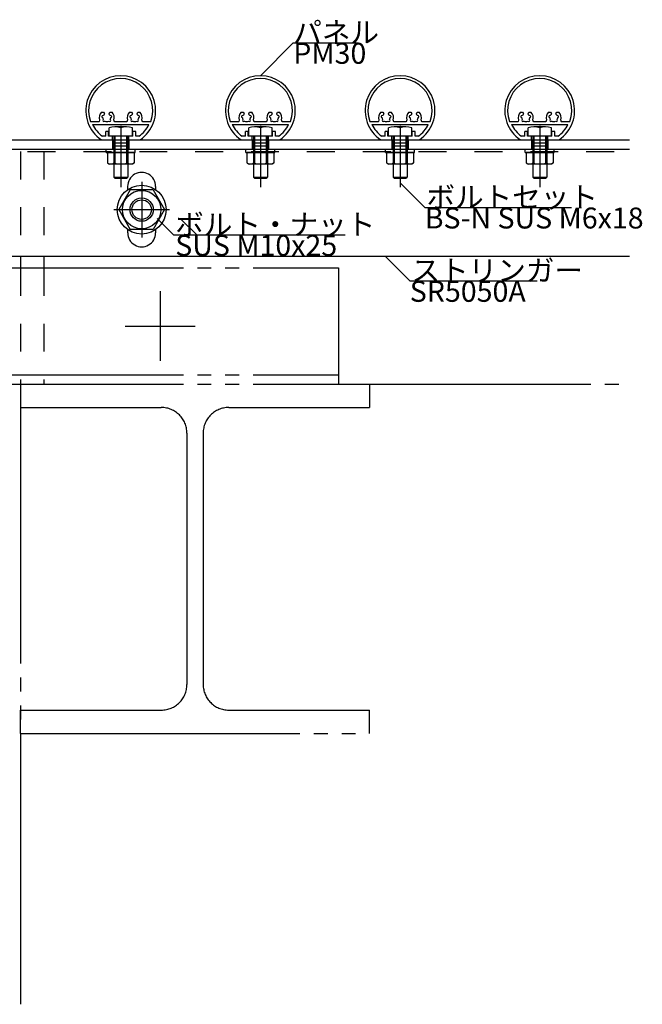
# Model space of a CAD drawing. Extents: x 60 to 2501, y 96 to 1686.
# Drawn here: x 1898 to 2165, y 763 to 1186 of the extents above; entities that cross this region are included whole.
import ezdxf

# ---------------------------------------------------------------- set-up
doc = ezdxf.new("R2010")
doc.units = 0
doc.header["$LTSCALE"] = 6
for name, pattern in [('CENTER', [23, 20, -1, 1, -1]), ('DASHED', [4, 2, -2]), ('PHANTOM', [25, 20, -1, 1, -1, 1, -1])]:
    doc.linetypes.add(name, pattern=pattern)
for name, color, linetype in [('ストリンガー', 7, 'CONTINUOUS'), ('パネル', 7, 'CONTINUOUS'), ('ボルトセット', 7, 'CONTINUOUS'), ('ボルトナット', 7, 'CONTINUOUS'), ('部品名', 7, 'CONTINUOUS'), ('鉄骨下地', 7, 'CONTINUOUS')]:
    doc.layers.add(name, color=color, linetype=linetype)
doc.styles.get("Standard").update_dxf_attribs({"font": 'txt', "bigfont": 'bigfont'})

# ---------------------------------------------------------------- blocks, each defined once
blk = doc.blocks.new('BK10')
at = {"layer": 'パネル', "color": 0, "linetype": 'Continuous'}
for p, q in [((1992.7, 1145.92), (1993.63, 1145.92)), ((1993.15, 1143.64), (1993.15, 1143.64)), ((1993.15, 1143.64), (1993.23, 1143.61)), ((1993.47, 1144.48), (1993.38, 1144.51)), ((1993.38, 1144.51), (1993.38, 1144.51)), ((1993.46, 1142.76), (1993.4, 1142.7)), ((1993.4, 1142.7), (1993.4, 1142.7)), ((1993.63, 1145.92), (1993.96, 1145.35)), ((1993.96, 1145.35), (1993.96, 1145.35)), ((1994.04, 1142.06), (1994.1, 1142.12)), ((1994.04, 1142.06), (1994.04, 1142.06)), ((1995.82, 1142.12), (1995.88, 1142.06)), ((1995.88, 1142.06), (1995.88, 1142.06)), ((1995.96, 1145.35), (1996.29, 1145.92)), ((1995.96, 1145.35), (1995.96, 1145.35)), ((1996.29, 1145.92), (1997.22, 1145.92)), ((1996.53, 1144.51), (1996.45, 1144.48)), ((1996.51, 1142.7), (1996.45, 1142.76)), ((1996.51, 1142.7), (1996.51, 1142.7)), ((1996.53, 1144.51), (1996.53, 1144.51)), ((1996.68, 1143.61), (1996.76, 1143.64)), ((1996.76, 1143.64), (1996.76, 1143.64)), ((2004.7, 1145.92), (2005.63, 1145.92)), ((2005.15, 1143.64), (2005.15, 1143.64)), ((2005.15, 1143.64), (2005.23, 1143.61)), ((2005.47, 1144.48), (2005.38, 1144.51)), ((2005.38, 1144.51), (2005.38, 1144.51)), ((2005.46, 1142.76), (2005.4, 1142.7)), ((2005.4, 1142.7), (2005.4, 1142.7)), ((2005.63, 1145.92), (2005.96, 1145.35)), ((2005.96, 1145.35), (2005.96, 1145.35)), ((2006.04, 1142.06), (2006.1, 1142.12)), ((2006.04, 1142.06), (2006.04, 1142.06)), ((2007.82, 1142.12), (2007.88, 1142.06)), ((2007.88, 1142.06), (2007.88, 1142.06)), ((2007.96, 1145.35), (2008.29, 1145.92)), ((2007.96, 1145.35), (2007.96, 1145.35)), ((2008.29, 1145.92), (2009.22, 1145.92)), ((2008.53, 1144.51), (2008.45, 1144.48)), ((2008.51, 1142.7), (2008.45, 1142.76)), ((2008.51, 1142.7), (2008.51, 1142.7)), ((2008.53, 1144.51), (2008.53, 1144.51)), ((2008.68, 1143.61), (2008.76, 1143.64)), ((2008.76, 1143.64), (2008.76, 1143.64)), ((1987.98, 1141.92), (1991.43, 1141.92)), ((1988.82, 1140.72), (2013.1, 1140.72)), ((1998.48, 1141.92), (2003.43, 1141.92)), ((2010.48, 1141.92), (2013.93, 1141.92)), ((1992.67, 1134.12), (1997.46, 1134.12)), ((1994.51, 1135.62), (1993.13, 1135.62)), ((1994.51, 1135.62), (1994.51, 1137.62)), ((1995.71, 1137.62), (1994.51, 1137.62)), ((1995.71, 1135.62), (1995.71, 1137.62)), ((1997.46, 1135.62), (1995.71, 1135.62)), ((1997.46, 1134.12), (1997.46, 1135.62)), ((2004.46, 1134.12), (2004.46, 1135.62)), ((2006.21, 1135.62), (2004.46, 1135.62)), ((2004.46, 1134.12), (2009.25, 1134.12)), ((2006.21, 1135.62), (2006.21, 1137.62)), ((2007.41, 1137.62), (2006.21, 1137.62)), ((2007.41, 1135.62), (2007.41, 1137.62)), ((2008.78, 1135.62), (2007.41, 1135.62))]:
    blk.add_line(p, q, dxfattribs=at)
for centre, radius, start, end in [((2000.96, 1146.62), 15, -56.4427, 236.4427), ((2000.96, 1146.62), 13.8, -19.9122, 199.9122), ((1991.43, 1142.42), 0.5, -90, 18.7927), ((1994.96, 1143.62), 3.22, 134.5062, 198.7927), ((1993.27, 1144.07), 0.45, 75, 254.9999), ((1994.96, 1143.62), 1.72, -179.878, -150.1217), ((1993.72, 1142.38), 0.45, 134.9998, 314.9996), ((1994.96, 1143.62), 1.72, 128.4525, 149.8789), ((1993.7, 1145.2), 0.3, -51.0921, 29.9999), ((1994.96, 1143.62), 1.72, -119.8785, -60.1211), ((1996.2, 1142.38), 0.45, -135.0001, 44.9995), ((1996.22, 1145.2), 0.3, 150.0001, 232.0528), ((1994.96, 1143.62), 1.72, 30.1216, 51.3808), ((1994.96, 1143.62), 1.72, -29.8789, -0.1217), ((1996.65, 1144.07), 0.45, -75, 105), ((1994.96, 1143.62), 3.22, -18.7927, 45.4938), ((1998.48, 1142.42), 0.5, 161.2073, 270), ((2003.43, 1142.42), 0.5, -90, 18.7927), ((2006.96, 1143.62), 3.22, 134.5062, 198.7927), ((2005.27, 1144.07), 0.45, 75, 254.9999), ((2006.96, 1143.62), 1.72, -179.878, -150.1217), ((2005.72, 1142.38), 0.45, 134.9998, 314.9996), ((2006.96, 1143.62), 1.72, 128.4525, 149.8789), ((2005.7, 1145.2), 0.3, -51.0921, 29.9999), ((2006.96, 1143.62), 1.72, -119.8785, -60.1211), ((2008.2, 1142.38), 0.45, -135.0001, 44.9995), ((2008.22, 1145.2), 0.3, 150.0001, 232.0528), ((2006.96, 1143.62), 1.72, 30.1216, 51.3808), ((2006.96, 1143.62), 1.72, -29.8789, -0.1217), ((2008.65, 1144.07), 0.45, -75, 105), ((2006.96, 1143.62), 3.22, -18.7927, 45.4938), ((2010.48, 1142.42), 0.5, 161.2073, 270), ((2000.96, 1146.62), 13.5, -154.085, -125.4309), ((2000.96, 1146.62), 13.5, -54.5691, -25.915)]:
    blk.add_arc(centre, radius, start, end, dxfattribs=at)
blk = doc.blocks.new('BK13')
at = {"layer": 'パネル', "color": 0, "linetype": 'Continuous'}
for p, q in [((1932.7, 1145.92), (1933.63, 1145.92)), ((1933.15, 1143.64), (1933.15, 1143.64)), ((1933.15, 1143.64), (1933.23, 1143.61)), ((1933.47, 1144.48), (1933.38, 1144.51)), ((1933.38, 1144.51), (1933.38, 1144.51)), ((1933.46, 1142.76), (1933.4, 1142.7)), ((1933.4, 1142.7), (1933.4, 1142.7)), ((1933.63, 1145.92), (1933.96, 1145.35)), ((1933.96, 1145.35), (1933.96, 1145.35)), ((1934.04, 1142.06), (1934.1, 1142.12)), ((1934.04, 1142.06), (1934.04, 1142.06)), ((1935.82, 1142.12), (1935.88, 1142.06)), ((1935.88, 1142.06), (1935.88, 1142.06)), ((1935.96, 1145.35), (1936.29, 1145.92)), ((1935.96, 1145.35), (1935.96, 1145.35)), ((1936.29, 1145.92), (1937.22, 1145.92)), ((1936.53, 1144.51), (1936.45, 1144.48)), ((1936.51, 1142.7), (1936.45, 1142.76)), ((1936.51, 1142.7), (1936.51, 1142.7)), ((1936.53, 1144.51), (1936.53, 1144.51)), ((1936.68, 1143.61), (1936.76, 1143.64)), ((1936.76, 1143.64), (1936.76, 1143.64)), ((1944.7, 1145.92), (1945.63, 1145.92)), ((1945.15, 1143.64), (1945.15, 1143.64)), ((1945.15, 1143.64), (1945.23, 1143.61)), ((1945.47, 1144.48), (1945.38, 1144.51)), ((1945.38, 1144.51), (1945.38, 1144.51)), ((1945.46, 1142.76), (1945.4, 1142.7)), ((1945.4, 1142.7), (1945.4, 1142.7)), ((1945.63, 1145.92), (1945.96, 1145.35)), ((1945.96, 1145.35), (1945.96, 1145.35)), ((1946.04, 1142.06), (1946.1, 1142.12)), ((1946.04, 1142.06), (1946.04, 1142.06)), ((1947.82, 1142.12), (1947.88, 1142.06)), ((1947.88, 1142.06), (1947.88, 1142.06)), ((1947.96, 1145.35), (1948.29, 1145.92)), ((1947.96, 1145.35), (1947.96, 1145.35)), ((1948.29, 1145.92), (1949.22, 1145.92)), ((1948.53, 1144.51), (1948.45, 1144.48)), ((1948.51, 1142.7), (1948.45, 1142.76)), ((1948.51, 1142.7), (1948.51, 1142.7)), ((1948.53, 1144.51), (1948.53, 1144.51)), ((1948.68, 1143.61), (1948.76, 1143.64)), ((1948.76, 1143.64), (1948.76, 1143.64)), ((1927.98, 1141.92), (1931.43, 1141.92)), ((1928.82, 1140.72), (1953.1, 1140.72)), ((1938.48, 1141.92), (1943.43, 1141.92)), ((1950.48, 1141.92), (1953.93, 1141.92)), ((1932.67, 1134.12), (1937.46, 1134.12)), ((1934.51, 1135.62), (1933.13, 1135.62)), ((1934.51, 1135.62), (1934.51, 1137.62)), ((1935.71, 1137.62), (1934.51, 1137.62)), ((1935.71, 1135.62), (1935.71, 1137.62)), ((1937.46, 1135.62), (1935.71, 1135.62)), ((1937.46, 1134.12), (1937.46, 1135.62)), ((1944.46, 1134.12), (1944.46, 1135.62)), ((1946.21, 1135.62), (1944.46, 1135.62)), ((1944.46, 1134.12), (1949.25, 1134.12)), ((1946.21, 1135.62), (1946.21, 1137.62)), ((1947.41, 1137.62), (1946.21, 1137.62)), ((1947.41, 1135.62), (1947.41, 1137.62)), ((1948.78, 1135.62), (1947.41, 1135.62))]:
    blk.add_line(p, q, dxfattribs=at)
for centre, radius, start, end in [((1940.96, 1146.62), 15, -56.4427, 236.4427), ((1940.96, 1146.62), 13.8, -19.9122, 199.9122), ((1931.43, 1142.42), 0.5, -90, 18.7927), ((1934.96, 1143.62), 3.22, 134.5062, 198.7927), ((1933.27, 1144.07), 0.45, 75, 254.9999), ((1934.96, 1143.62), 1.72, -179.878, -150.1217), ((1933.72, 1142.38), 0.45, 134.9998, 314.9996), ((1934.96, 1143.62), 1.72, 128.4525, 149.8789), ((1933.7, 1145.2), 0.3, -51.0921, 29.9999), ((1934.96, 1143.62), 1.72, -119.8785, -60.1211), ((1936.2, 1142.38), 0.45, -135.0001, 44.9995), ((1936.22, 1145.2), 0.3, 150.0001, 232.0528), ((1934.96, 1143.62), 1.72, 30.1216, 51.3808), ((1934.96, 1143.62), 1.72, -29.8789, -0.1217), ((1936.65, 1144.07), 0.45, -75, 105), ((1934.96, 1143.62), 3.22, -18.7927, 45.4938), ((1938.48, 1142.42), 0.5, 161.2073, 270), ((1943.43, 1142.42), 0.5, -90, 18.7927), ((1946.96, 1143.62), 3.22, 134.5062, 198.7927), ((1945.27, 1144.07), 0.45, 75, 254.9999), ((1946.96, 1143.62), 1.72, -179.878, -150.1217), ((1945.72, 1142.38), 0.45, 134.9998, 314.9996), ((1946.96, 1143.62), 1.72, 128.4525, 149.8789), ((1945.7, 1145.2), 0.3, -51.0921, 29.9999), ((1946.96, 1143.62), 1.72, -119.8785, -60.1211), ((1948.2, 1142.38), 0.45, -135.0001, 44.9995), ((1948.22, 1145.2), 0.3, 150.0001, 232.0528), ((1946.96, 1143.62), 1.72, 30.1216, 51.3808), ((1946.96, 1143.62), 1.72, -29.8789, -0.1217), ((1948.65, 1144.07), 0.45, -75, 105), ((1946.96, 1143.62), 3.22, -18.7927, 45.4938), ((1950.48, 1142.42), 0.5, 161.2073, 270), ((1940.96, 1146.62), 13.5, -154.085, -125.4309), ((1940.96, 1146.62), 13.5, -54.5691, -25.915)]:
    blk.add_arc(centre, radius, start, end, dxfattribs=at)
blk = doc.blocks.new('BK14')
at = {"layer": 'パネル', "color": 0, "linetype": 'Continuous'}
for p, q in [((2112.7, 1145.92), (2113.63, 1145.92)), ((2113.15, 1143.64), (2113.15, 1143.64)), ((2113.15, 1143.64), (2113.23, 1143.61)), ((2113.47, 1144.48), (2113.38, 1144.51)), ((2113.38, 1144.51), (2113.38, 1144.51)), ((2113.46, 1142.76), (2113.4, 1142.7)), ((2113.4, 1142.7), (2113.4, 1142.7)), ((2113.63, 1145.92), (2113.96, 1145.35)), ((2113.96, 1145.35), (2113.96, 1145.35)), ((2114.04, 1142.06), (2114.1, 1142.12)), ((2114.04, 1142.06), (2114.04, 1142.06)), ((2115.82, 1142.12), (2115.88, 1142.06)), ((2115.88, 1142.06), (2115.88, 1142.06)), ((2115.96, 1145.35), (2116.29, 1145.92)), ((2115.96, 1145.35), (2115.96, 1145.35)), ((2116.29, 1145.92), (2117.22, 1145.92)), ((2116.53, 1144.51), (2116.45, 1144.48)), ((2116.51, 1142.7), (2116.45, 1142.76)), ((2116.51, 1142.7), (2116.51, 1142.7)), ((2116.53, 1144.51), (2116.53, 1144.51)), ((2116.68, 1143.61), (2116.76, 1143.64)), ((2116.76, 1143.64), (2116.76, 1143.64)), ((2124.7, 1145.92), (2125.63, 1145.92)), ((2125.15, 1143.64), (2125.15, 1143.64)), ((2125.15, 1143.64), (2125.23, 1143.61)), ((2125.47, 1144.48), (2125.38, 1144.51)), ((2125.38, 1144.51), (2125.38, 1144.51)), ((2125.46, 1142.76), (2125.4, 1142.7)), ((2125.4, 1142.7), (2125.4, 1142.7)), ((2125.63, 1145.92), (2125.96, 1145.35)), ((2125.96, 1145.35), (2125.96, 1145.35)), ((2126.04, 1142.06), (2126.1, 1142.12)), ((2126.04, 1142.06), (2126.04, 1142.06)), ((2127.82, 1142.12), (2127.88, 1142.06)), ((2127.88, 1142.06), (2127.88, 1142.06)), ((2127.96, 1145.35), (2128.29, 1145.92)), ((2127.96, 1145.35), (2127.96, 1145.35)), ((2128.29, 1145.92), (2129.22, 1145.92)), ((2128.53, 1144.51), (2128.45, 1144.48)), ((2128.51, 1142.7), (2128.45, 1142.76)), ((2128.51, 1142.7), (2128.51, 1142.7)), ((2128.53, 1144.51), (2128.53, 1144.51)), ((2128.68, 1143.61), (2128.76, 1143.64)), ((2128.76, 1143.64), (2128.76, 1143.64)), ((2107.98, 1141.92), (2111.43, 1141.92)), ((2108.82, 1140.72), (2133.1, 1140.72)), ((2118.48, 1141.92), (2123.43, 1141.92)), ((2130.48, 1141.92), (2133.93, 1141.92)), ((2112.67, 1134.12), (2117.46, 1134.12)), ((2114.51, 1135.62), (2113.13, 1135.62)), ((2114.51, 1135.62), (2114.51, 1137.62)), ((2115.71, 1137.62), (2114.51, 1137.62)), ((2115.71, 1135.62), (2115.71, 1137.62)), ((2117.46, 1135.62), (2115.71, 1135.62)), ((2117.46, 1134.12), (2117.46, 1135.62)), ((2124.46, 1134.12), (2124.46, 1135.62)), ((2126.21, 1135.62), (2124.46, 1135.62)), ((2124.46, 1134.12), (2129.25, 1134.12)), ((2126.21, 1135.62), (2126.21, 1137.62)), ((2127.41, 1137.62), (2126.21, 1137.62)), ((2127.41, 1135.62), (2127.41, 1137.62)), ((2128.78, 1135.62), (2127.41, 1135.62))]:
    blk.add_line(p, q, dxfattribs=at)
for centre, radius, start, end in [((2120.96, 1146.62), 15, -56.4427, 236.4427), ((2120.96, 1146.62), 13.8, -19.9122, 199.9122), ((2111.43, 1142.42), 0.5, -90, 18.7927), ((2114.96, 1143.62), 3.22, 134.5062, 198.7927), ((2113.27, 1144.07), 0.45, 75, 254.9999), ((2114.96, 1143.62), 1.72, -179.878, -150.1217), ((2113.72, 1142.38), 0.45, 134.9998, 314.9996), ((2114.96, 1143.62), 1.72, 128.4525, 149.8789), ((2113.7, 1145.2), 0.3, -51.0921, 29.9999), ((2114.96, 1143.62), 1.72, -119.8785, -60.1211), ((2116.2, 1142.38), 0.45, -135.0001, 44.9995), ((2116.22, 1145.2), 0.3, 150.0001, 232.0528), ((2114.96, 1143.62), 1.72, 30.1216, 51.3808), ((2114.96, 1143.62), 1.72, -29.8789, -0.1217), ((2116.65, 1144.07), 0.45, -75, 105), ((2114.96, 1143.62), 3.22, -18.7927, 45.4938), ((2118.48, 1142.42), 0.5, 161.2073, 270), ((2123.43, 1142.42), 0.5, -90, 18.7927), ((2126.96, 1143.62), 3.22, 134.5062, 198.7927), ((2125.27, 1144.07), 0.45, 75, 254.9999), ((2126.96, 1143.62), 1.72, -179.878, -150.1217), ((2125.72, 1142.38), 0.45, 134.9998, 314.9996), ((2126.96, 1143.62), 1.72, 128.4525, 149.8789), ((2125.7, 1145.2), 0.3, -51.0921, 29.9999), ((2126.96, 1143.62), 1.72, -119.8785, -60.1211), ((2128.2, 1142.38), 0.45, -135.0001, 44.9995), ((2128.22, 1145.2), 0.3, 150.0001, 232.0528), ((2126.96, 1143.62), 1.72, 30.1216, 51.3808), ((2126.96, 1143.62), 1.72, -29.8789, -0.1217), ((2128.65, 1144.07), 0.45, -75, 105), ((2126.96, 1143.62), 3.22, -18.7927, 45.4938), ((2130.48, 1142.42), 0.5, 161.2073, 270), ((2120.96, 1146.62), 13.5, -154.085, -125.4309), ((2120.96, 1146.62), 13.5, -54.5691, -25.915)]:
    blk.add_arc(centre, radius, start, end, dxfattribs=at)
blk = doc.blocks.new('BK15')
at = {"layer": 'パネル', "color": 0, "linetype": 'Continuous'}
for p, q in [((2052.7, 1145.92), (2053.63, 1145.92)), ((2053.15, 1143.64), (2053.15, 1143.64)), ((2053.15, 1143.64), (2053.23, 1143.61)), ((2053.47, 1144.48), (2053.38, 1144.51)), ((2053.38, 1144.51), (2053.38, 1144.51)), ((2053.46, 1142.76), (2053.4, 1142.7)), ((2053.4, 1142.7), (2053.4, 1142.7)), ((2053.63, 1145.92), (2053.96, 1145.35)), ((2053.96, 1145.35), (2053.96, 1145.35)), ((2054.04, 1142.06), (2054.1, 1142.12)), ((2054.04, 1142.06), (2054.04, 1142.06)), ((2055.82, 1142.12), (2055.88, 1142.06)), ((2055.88, 1142.06), (2055.88, 1142.06)), ((2055.96, 1145.35), (2056.29, 1145.92)), ((2055.96, 1145.35), (2055.96, 1145.35)), ((2056.29, 1145.92), (2057.22, 1145.92)), ((2056.53, 1144.51), (2056.45, 1144.48)), ((2056.51, 1142.7), (2056.45, 1142.76)), ((2056.51, 1142.7), (2056.51, 1142.7)), ((2056.53, 1144.51), (2056.53, 1144.51)), ((2056.68, 1143.61), (2056.76, 1143.64)), ((2056.76, 1143.64), (2056.76, 1143.64)), ((2064.7, 1145.92), (2065.63, 1145.92)), ((2065.15, 1143.64), (2065.15, 1143.64)), ((2065.15, 1143.64), (2065.23, 1143.61)), ((2065.47, 1144.48), (2065.38, 1144.51)), ((2065.38, 1144.51), (2065.38, 1144.51)), ((2065.46, 1142.76), (2065.4, 1142.7)), ((2065.4, 1142.7), (2065.4, 1142.7)), ((2065.63, 1145.92), (2065.96, 1145.35)), ((2065.96, 1145.35), (2065.96, 1145.35)), ((2066.04, 1142.06), (2066.1, 1142.12)), ((2066.04, 1142.06), (2066.04, 1142.06)), ((2067.82, 1142.12), (2067.88, 1142.06)), ((2067.88, 1142.06), (2067.88, 1142.06)), ((2067.96, 1145.35), (2068.29, 1145.92)), ((2067.96, 1145.35), (2067.96, 1145.35)), ((2068.29, 1145.92), (2069.22, 1145.92)), ((2068.53, 1144.51), (2068.45, 1144.48)), ((2068.51, 1142.7), (2068.45, 1142.76)), ((2068.51, 1142.7), (2068.51, 1142.7)), ((2068.53, 1144.51), (2068.53, 1144.51)), ((2068.68, 1143.61), (2068.76, 1143.64)), ((2068.76, 1143.64), (2068.76, 1143.64)), ((2047.98, 1141.92), (2051.43, 1141.92)), ((2048.82, 1140.72), (2073.1, 1140.72)), ((2058.48, 1141.92), (2063.43, 1141.92)), ((2070.48, 1141.92), (2073.93, 1141.92)), ((2052.67, 1134.12), (2057.46, 1134.12)), ((2054.51, 1135.62), (2053.13, 1135.62)), ((2054.51, 1135.62), (2054.51, 1137.62)), ((2055.71, 1137.62), (2054.51, 1137.62)), ((2055.71, 1135.62), (2055.71, 1137.62)), ((2057.46, 1135.62), (2055.71, 1135.62)), ((2057.46, 1134.12), (2057.46, 1135.62)), ((2064.46, 1134.12), (2064.46, 1135.62)), ((2066.21, 1135.62), (2064.46, 1135.62)), ((2064.46, 1134.12), (2069.25, 1134.12)), ((2066.21, 1135.62), (2066.21, 1137.62)), ((2067.41, 1137.62), (2066.21, 1137.62)), ((2067.41, 1135.62), (2067.41, 1137.62)), ((2068.78, 1135.62), (2067.41, 1135.62))]:
    blk.add_line(p, q, dxfattribs=at)
for centre, radius, start, end in [((2060.96, 1146.62), 15, -56.4427, 236.4427), ((2060.96, 1146.62), 13.8, -19.9122, 199.9122), ((2051.43, 1142.42), 0.5, -90, 18.7927), ((2054.96, 1143.62), 3.22, 134.5062, 198.7927), ((2053.27, 1144.07), 0.45, 75, 254.9999), ((2054.96, 1143.62), 1.72, -179.878, -150.1217), ((2053.72, 1142.38), 0.45, 134.9998, 314.9996), ((2054.96, 1143.62), 1.72, 128.4525, 149.8789), ((2053.7, 1145.2), 0.3, -51.0921, 29.9999), ((2054.96, 1143.62), 1.72, -119.8785, -60.1211), ((2056.2, 1142.38), 0.45, -135.0001, 44.9995), ((2056.22, 1145.2), 0.3, 150.0001, 232.0528), ((2054.96, 1143.62), 1.72, 30.1216, 51.3808), ((2054.96, 1143.62), 1.72, -29.8789, -0.1217), ((2056.65, 1144.07), 0.45, -75, 105), ((2054.96, 1143.62), 3.22, -18.7927, 45.4938), ((2058.48, 1142.42), 0.5, 161.2073, 270), ((2063.43, 1142.42), 0.5, -90, 18.7927), ((2066.96, 1143.62), 3.22, 134.5062, 198.7927), ((2065.27, 1144.07), 0.45, 75, 254.9999), ((2066.96, 1143.62), 1.72, -179.878, -150.1217), ((2065.72, 1142.38), 0.45, 134.9998, 314.9996), ((2066.96, 1143.62), 1.72, 128.4525, 149.8789), ((2065.7, 1145.2), 0.3, -51.0921, 29.9999), ((2066.96, 1143.62), 1.72, -119.8785, -60.1211), ((2068.2, 1142.38), 0.45, -135.0001, 44.9995), ((2068.22, 1145.2), 0.3, 150.0001, 232.0528), ((2066.96, 1143.62), 1.72, 30.1216, 51.3808), ((2066.96, 1143.62), 1.72, -29.8789, -0.1217), ((2068.65, 1144.07), 0.45, -75, 105), ((2066.96, 1143.62), 3.22, -18.7927, 45.4938), ((2070.48, 1142.42), 0.5, 161.2073, 270), ((2060.96, 1146.62), 13.5, -154.085, -125.4309), ((2060.96, 1146.62), 13.5, -54.5691, -25.915)]:
    blk.add_arc(centre, radius, start, end, dxfattribs=at)
blk = doc.blocks.new('BK37')
at = {"layer": 'ボルトナット', "color": 0, "linetype": 'Continuous'}
for p, q in [((1945.05, 1112.62), (1940.14, 1104.12)), ((1954.87, 1112.62), (1945.05, 1112.62)), ((1954.87, 1112.62), (1959.77, 1104.12)), ((1940.14, 1104.12), (1945.05, 1095.62)), ((1959.77, 1104.12), (1954.87, 1095.62)), ((1954.87, 1095.62), (1945.05, 1095.62))]:
    blk.add_line(p, q, dxfattribs=at)
at = {"layer": 'ボルトナット', "color": 0, "linetype": 'CENTER'}
for p, q in [((1949.96, 1116.12), (1949.96, 1092.12)), ((1937.96, 1104.12), (1961.96, 1104.12))]:
    blk.add_line(p, q, dxfattribs=at)
at = {"layer": 'ボルトナット', "color": 0, "linetype": 'Continuous'}
for radius in [10.5, 8.25, 5, 4.19]:
    blk.add_circle((1949.96, 1104.12), radius, dxfattribs=at)
blk = doc.blocks.new('BK51')
at = {"layer": 'ボルトセット', "color": 0, "linetype": 'Continuous'}
for p, q in [((1935.96, 1135.62), (1935.96, 1139.29)), ((1943.46, 1139.62), (1938.46, 1139.62)), ((1940.96, 1139.29), (1940.96, 1135.62)), ((1945.96, 1135.62), (1945.96, 1139.29)), ((1945.96, 1135.62), (1935.96, 1135.62)), ((1937.96, 1135.62), (1937.96, 1134.12)), ((1943.96, 1135.62), (1943.96, 1134.12)), ((1934.71, 1130.12), (1947.21, 1130.12)), ((1934.71, 1128.62), (1934.71, 1130.12)), ((1947.21, 1128.62), (1947.21, 1130.12)), ((1934.71, 1128.62), (1947.21, 1128.62)), ((1935.21, 1128.62), (1935.21, 1124.16)), ((1946.71, 1128.62), (1935.21, 1128.62)), ((1938.08, 1128.62), (1938.08, 1124.16)), ((1943.83, 1128.62), (1943.83, 1124.16)), ((1946.71, 1128.62), (1946.71, 1124.16)), ((1935.21, 1124.16), (1936.15, 1123.62)), ((1945.77, 1123.62), (1936.15, 1123.62)), ((1937.96, 1123.62), (1937.96, 1118.12)), ((1943.96, 1123.62), (1943.96, 1118.12)), ((1946.71, 1124.16), (1945.77, 1123.62)), ((1937.96, 1118.12), (1943.96, 1118.12)), ((1938.46, 1117.62), (1937.96, 1118.12)), ((1938.46, 1117.62), (1943.46, 1117.62)), ((1943.46, 1117.62), (1943.96, 1118.12))]:
    blk.add_line(p, q, dxfattribs=at)
at = {"layer": 'ボルトセット', "color": 0, "linetype": 'CENTER'}
blk.add_line((1940.96, 1140.04), (1940.96, 1113.79), dxfattribs=at)
at = {"layer": 'ボルトセット', "color": 0, "linetype": 'DASHED'}
for p, q in [((1937.96, 1134.12), (1937.96, 1123.62)), ((1938.47, 1135.62), (1938.47, 1117.62)), ((1943.45, 1135.62), (1943.45, 1117.62)), ((1943.96, 1134.12), (1943.96, 1123.62))]:
    blk.add_line(p, q, dxfattribs=at)
at = {"layer": 'ボルトセット', "color": 0, "linetype": 'Continuous'}
for centre, radius, start, end in [((1938.46, 1129.86), 9.76, 75.1589, 104.8411), ((1943.46, 1129.86), 9.76, 75.1589, 104.8411), ((1936.65, 1126.33), 2.6, -123.5294, -56.4706), ((1940.96, 1133.49), 9.76, -107.1313, -72.8687), ((1945.27, 1126.33), 2.6, -123.5294, -56.4706)]:
    blk.add_arc(centre, radius, start, end, dxfattribs=at)
blk = doc.blocks.new('BK52')
at = {"layer": 'ボルトセット', "color": 0, "linetype": 'Continuous'}
for p, q in [((1995.96, 1135.62), (1995.96, 1139.29)), ((2003.46, 1139.62), (1998.46, 1139.62)), ((2000.96, 1139.29), (2000.96, 1135.62)), ((2005.96, 1135.62), (2005.96, 1139.29)), ((2005.96, 1135.62), (1995.96, 1135.62)), ((1997.96, 1135.62), (1997.96, 1134.12)), ((2003.96, 1135.62), (2003.96, 1134.12)), ((1994.71, 1130.12), (2007.21, 1130.12)), ((1994.71, 1128.62), (1994.71, 1130.12)), ((2007.21, 1128.62), (2007.21, 1130.12)), ((1994.71, 1128.62), (2007.21, 1128.62)), ((1995.21, 1128.62), (1995.21, 1124.16)), ((2006.71, 1128.62), (1995.21, 1128.62)), ((1998.08, 1128.62), (1998.08, 1124.16)), ((2003.83, 1128.62), (2003.83, 1124.16)), ((2006.71, 1128.62), (2006.71, 1124.16)), ((1995.21, 1124.16), (1996.15, 1123.62)), ((2005.77, 1123.62), (1996.15, 1123.62)), ((1997.96, 1123.62), (1997.96, 1118.12)), ((2003.96, 1123.62), (2003.96, 1118.12)), ((2006.71, 1124.16), (2005.77, 1123.62)), ((1997.96, 1118.12), (2003.96, 1118.12)), ((1998.46, 1117.62), (1997.96, 1118.12)), ((1998.46, 1117.62), (2003.46, 1117.62)), ((2003.46, 1117.62), (2003.96, 1118.12))]:
    blk.add_line(p, q, dxfattribs=at)
at = {"layer": 'ボルトセット', "color": 0, "linetype": 'CENTER'}
blk.add_line((2000.96, 1140.04), (2000.96, 1113.79), dxfattribs=at)
at = {"layer": 'ボルトセット', "color": 0, "linetype": 'DASHED'}
for p, q in [((1997.96, 1134.12), (1997.96, 1123.62)), ((1998.47, 1135.62), (1998.47, 1117.62)), ((2003.45, 1135.62), (2003.45, 1117.62)), ((2003.96, 1134.12), (2003.96, 1123.62))]:
    blk.add_line(p, q, dxfattribs=at)
at = {"layer": 'ボルトセット', "color": 0, "linetype": 'Continuous'}
for centre, radius, start, end in [((1998.46, 1129.86), 9.76, 75.1589, 104.8411), ((2003.46, 1129.86), 9.76, 75.1589, 104.8411), ((1996.65, 1126.33), 2.6, -123.5294, -56.4706), ((2000.96, 1133.49), 9.76, -107.1313, -72.8687), ((2005.27, 1126.33), 2.6, -123.5294, -56.4706)]:
    blk.add_arc(centre, radius, start, end, dxfattribs=at)
blk = doc.blocks.new('BK53')
at = {"layer": 'ボルトセット', "color": 0, "linetype": 'Continuous'}
for p, q in [((2055.96, 1135.62), (2055.96, 1139.29)), ((2063.46, 1139.62), (2058.46, 1139.62)), ((2060.96, 1139.29), (2060.96, 1135.62)), ((2065.96, 1135.62), (2065.96, 1139.29)), ((2065.96, 1135.62), (2055.96, 1135.62)), ((2057.96, 1135.62), (2057.96, 1134.12)), ((2063.96, 1135.62), (2063.96, 1134.12)), ((2054.71, 1130.12), (2067.21, 1130.12)), ((2054.71, 1128.62), (2054.71, 1130.12)), ((2067.21, 1128.62), (2067.21, 1130.12)), ((2054.71, 1128.62), (2067.21, 1128.62)), ((2055.21, 1128.62), (2055.21, 1124.16)), ((2066.71, 1128.62), (2055.21, 1128.62)), ((2058.08, 1128.62), (2058.08, 1124.16)), ((2063.83, 1128.62), (2063.83, 1124.16)), ((2066.71, 1128.62), (2066.71, 1124.16)), ((2055.21, 1124.16), (2056.15, 1123.62)), ((2065.77, 1123.62), (2056.15, 1123.62)), ((2057.96, 1123.62), (2057.96, 1118.12)), ((2063.96, 1123.62), (2063.96, 1118.12)), ((2066.71, 1124.16), (2065.77, 1123.62)), ((2057.96, 1118.12), (2063.96, 1118.12)), ((2058.46, 1117.62), (2057.96, 1118.12)), ((2058.46, 1117.62), (2063.46, 1117.62)), ((2063.46, 1117.62), (2063.96, 1118.12))]:
    blk.add_line(p, q, dxfattribs=at)
at = {"layer": 'ボルトセット', "color": 0, "linetype": 'CENTER'}
blk.add_line((2060.96, 1140.04), (2060.96, 1113.79), dxfattribs=at)
at = {"layer": 'ボルトセット', "color": 0, "linetype": 'DASHED'}
for p, q in [((2057.96, 1134.12), (2057.96, 1123.62)), ((2058.47, 1135.62), (2058.47, 1117.62)), ((2063.45, 1135.62), (2063.45, 1117.62)), ((2063.96, 1134.12), (2063.96, 1123.62))]:
    blk.add_line(p, q, dxfattribs=at)
at = {"layer": 'ボルトセット', "color": 0, "linetype": 'Continuous'}
for centre, radius, start, end in [((2058.46, 1129.86), 9.76, 75.1589, 104.8411), ((2063.46, 1129.86), 9.76, 75.1589, 104.8411), ((2056.65, 1126.33), 2.6, -123.5294, -56.4706), ((2060.96, 1133.49), 9.76, -107.1313, -72.8687), ((2065.27, 1126.33), 2.6, -123.5294, -56.4706)]:
    blk.add_arc(centre, radius, start, end, dxfattribs=at)
blk = doc.blocks.new('BK54')
at = {"layer": 'ボルトセット', "color": 0, "linetype": 'Continuous'}
for p, q in [((2115.96, 1135.62), (2115.96, 1139.29)), ((2123.46, 1139.62), (2118.46, 1139.62)), ((2120.96, 1139.29), (2120.96, 1135.62)), ((2125.96, 1135.62), (2125.96, 1139.29)), ((2125.96, 1135.62), (2115.96, 1135.62)), ((2117.96, 1135.62), (2117.96, 1134.12)), ((2123.96, 1135.62), (2123.96, 1134.12)), ((2114.71, 1130.12), (2127.21, 1130.12)), ((2114.71, 1128.62), (2114.71, 1130.12)), ((2127.21, 1128.62), (2127.21, 1130.12)), ((2114.71, 1128.62), (2127.21, 1128.62)), ((2115.21, 1128.62), (2115.21, 1124.16)), ((2126.71, 1128.62), (2115.21, 1128.62)), ((2118.08, 1128.62), (2118.08, 1124.16)), ((2123.83, 1128.62), (2123.83, 1124.16)), ((2126.71, 1128.62), (2126.71, 1124.16)), ((2115.21, 1124.16), (2116.15, 1123.62)), ((2125.77, 1123.62), (2116.15, 1123.62)), ((2117.96, 1123.62), (2117.96, 1118.12)), ((2123.96, 1123.62), (2123.96, 1118.12)), ((2126.71, 1124.16), (2125.77, 1123.62)), ((2117.96, 1118.12), (2123.96, 1118.12)), ((2118.46, 1117.62), (2117.96, 1118.12)), ((2118.46, 1117.62), (2123.46, 1117.62)), ((2123.46, 1117.62), (2123.96, 1118.12))]:
    blk.add_line(p, q, dxfattribs=at)
at = {"layer": 'ボルトセット', "color": 0, "linetype": 'CENTER'}
blk.add_line((2120.96, 1140.04), (2120.96, 1113.79), dxfattribs=at)
at = {"layer": 'ボルトセット', "color": 0, "linetype": 'DASHED'}
for p, q in [((2117.96, 1134.12), (2117.96, 1123.62)), ((2118.47, 1135.62), (2118.47, 1117.62)), ((2123.45, 1135.62), (2123.45, 1117.62)), ((2123.96, 1134.12), (2123.96, 1123.62))]:
    blk.add_line(p, q, dxfattribs=at)
at = {"layer": 'ボルトセット', "color": 0, "linetype": 'Continuous'}
for centre, radius, start, end in [((2118.46, 1129.86), 9.76, 75.1589, 104.8411), ((2123.46, 1129.86), 9.76, 75.1589, 104.8411), ((2116.65, 1126.33), 2.6, -123.5294, -56.4706), ((2120.96, 1133.49), 9.76, -107.1313, -72.8687), ((2125.27, 1126.33), 2.6, -123.5294, -56.4706)]:
    blk.add_arc(centre, radius, start, end, dxfattribs=at)

msp = doc.modelspace()

# ---------------------------------------------------------------- linework, layer by layer
at = {"layer": 'ストリンガー', "color": 0, "linetype": 'Continuous'}
for p, q in [((1799.958, 1134.118), (2159.606, 1134.118)), ((1803.958, 1130.118), (2159.606, 1130.118)), ((1943.958, 1112.735), (1943.958, 1114.118)), ((1955.958, 1114.118), (1955.958, 1112.735)), ((1943.958, 1094.118), (1943.958, 1095.501)), ((1955.958, 1095.501), (1955.958, 1094.118)), ((1849.958, 1084.118), (2159.606, 1084.118))]:
    msp.add_line(p, q, dxfattribs=at)
at = {"layer": 'ストリンガー', "color": 0, "linetype": 'DASHED'}
for p, q in [((1937.458, 1134.118), (1937.458, 1130.118)), ((1944.458, 1134.118), (1944.458, 1130.118)), ((1997.458, 1134.118), (1997.458, 1130.118)), ((2004.458, 1134.118), (2004.458, 1130.118)), ((2057.458, 1134.118), (2057.458, 1130.118)), ((2064.458, 1134.118), (2064.458, 1130.118)), ((2117.458, 1134.118), (2117.458, 1130.118)), ((2124.458, 1134.118), (2124.458, 1130.118)), ((1937.458, 1132.785), (1944.458, 1132.785)), ((1937.458, 1131.451), (1944.458, 1131.451)), ((1997.458, 1132.785), (2004.458, 1132.785)), ((1997.458, 1131.451), (2004.458, 1131.451)), ((2057.458, 1132.785), (2064.458, 1132.785)), ((2057.458, 1131.451), (2064.458, 1131.451)), ((2117.458, 1132.785), (2124.458, 1132.785)), ((2117.458, 1131.451), (2124.458, 1131.451))]:
    msp.add_line(p, q, dxfattribs=at)
at = {"layer": 'ストリンガー', "color": 0, "linetype": 'Continuous'}
for centre, start, end in [((1949.939, 1114.118), -0.00004, 180), ((1949.958, 1094.118), 180, 360.00002)]:
    msp.add_arc(centre, 6, start, end, dxfattribs=at)
at = {"layer": '部品名', "color": 0, "linetype": 'Continuous'}
for points in [[(2000.958, 1161.618), (2015.1, 1175.76), (2042.85, 1175.76)], [(2060.958, 1115.618), (2071.565, 1105.011), (2134.565, 1105.011)], [(1956.558, 1100.307), (1963.629, 1093.236), (2027.379, 1093.236)], [(1966.558, 1100.307), (1973.629, 1093.236), (2037.379, 1093.236)], [(2054.52, 1084.118), (2065.126, 1073.511), (2119.876, 1073.511)]]:
    msp.add_lwpolyline(points, dxfattribs=at)
at = {"layer": '鉄骨下地', "color": 0, "linetype": 'DASHED'}
for p, q in [((1804.958, 1129.118), (2159.606, 1129.118)), ((1897.887, 1129.118), (1897.887, 1084.118)), ((1907.887, 1129.118), (1907.887, 1084.118)), ((1897.887, 1079.118), (1897.887, 1029.118)), ((1907.887, 1079.118), (1907.887, 1029.118))]:
    msp.add_line(p, q, dxfattribs=at)
at = {"layer": '鉄骨下地', "color": 0, "linetype": 'PHANTOM'}
for p, q in [((1897.887, 1084.118), (1897.887, 1079.118)), ((1907.887, 1084.118), (1907.887, 1079.118)), ((1847.887, 1079.118), (2034.52, 1079.118)), ((2034.52, 1079.118), (2034.52, 1029.118)), ((1847.887, 1033.118), (2034.52, 1033.118)), ((1847.887, 1029.118), (2022.887, 1029.118)), ((1897.887, 1029.118), (1897.887, 762.737)), ((1897.887, 1029.118), (1897.887, 1019.118)), ((2022.887, 1029.118), (2159.606, 1029.118)), ((2047.887, 1029.118), (2047.887, 1019.118)), ((1897.887, 1019.118), (1958.387, 1019.118)), ((1987.387, 1019.118), (2047.887, 1019.118)), ((1969.387, 1008.118), (1969.387, 900.118)), ((1976.387, 1008.118), (1976.387, 900.118)), ((1897.887, 879.118), (1897.887, 889.118)), ((1897.887, 889.118), (1958.387, 889.118)), ((1987.387, 889.118), (2047.887, 889.118)), ((2047.887, 879.118), (2047.887, 889.118)), ((1897.887, 879.118), (2047.887, 879.118))]:
    msp.add_line(p, q, dxfattribs=at)
at = {"layer": '鉄骨下地', "color": 0, "linetype": 'CENTER'}
for p, q in [((1957.887, 1069.118), (1957.887, 1039.118)), ((1942.887, 1054.118), (1972.887, 1054.118))]:
    msp.add_line(p, q, dxfattribs=at)
at = {"layer": '鉄骨下地', "color": 0, "linetype": 'PHANTOM'}
for centre, start, end in [((1958.387, 1008.118), 0, 90), ((1987.387, 1008.118), 90, 180), ((1958.387, 900.118), -90, 0), ((1987.387, 900.118), 180, 270)]:
    msp.add_arc(centre, 11, start, end, dxfattribs=at)

# ---------------------------------------------------------------- block references
at = {"layer": 'パネル'}
for name in ['BK13', 'BK10', 'BK15', 'BK14']:
    msp.add_blockref(name, (0, 0), dxfattribs=at)
at = {"layer": 'ボルトセット'}
for name in ['BK51', 'BK52', 'BK53', 'BK54']:
    msp.add_blockref(name, (0, 0), dxfattribs=at)
at = {"layer": 'ボルトナット'}
msp.add_blockref('BK37', (0, 0), dxfattribs=at)

# ---------------------------------------------------------------- texts
at = {"layer": '部品名', "color": 0, "linetype": 'Continuous'}
for s, p in [('パネル', (2015.1, 1175.76)), ('PM30', (2015.1, 1166.76)), ('ボルトセット', (2072.315, 1105.011)), ('BS-N SUS M6x18', (2071.565, 1096.011)), ('ボルト・ナット', (1964.379, 1093.236)), ('SUS M10x25', (1964.379, 1084.236)), ('ストリンガー', (2065.876, 1073.511)), ('SR5050A', (2065.126, 1064.511))]:
    msp.add_text(s, height=9, dxfattribs=at).set_placement(p)

doc.saveas('drawing.dxf')
